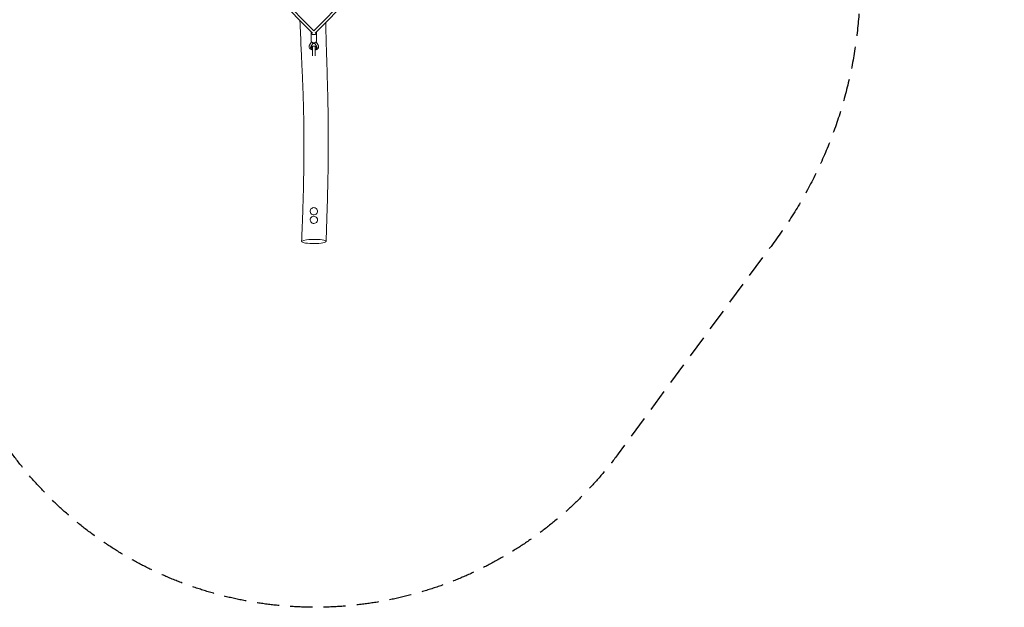
# Model space of a CAD drawing. Units: millimetres. Extents: x -6429 to 3955, y -7307 to 7440.
# Drawn here: x -1685 to 3955, y -7307 to -3944 of the extents above; entities that cross this region are included whole.
import ezdxf

# ---------------------------------------------------------------- set-up
doc = ezdxf.new("R2010")
doc.units = ezdxf.units.MM
doc.header["$LTSCALE"] = 20
doc.linetypes.add('HIDDEN', pattern=[9.525, 6.35, -3.175])
doc.layers.add('2d', color=230, linetype='Continuous')
doc.layers.add('EN-SafetyZone', color=93, linetype='HIDDEN')

msp = doc.modelspace()

# ---------------------------------------------------------------- linework, layer by layer
at = {"layer": '2d', "lineweight": 0}
for p, q in [((-266.4, -3759.7), (-8.5, -4021.9)), ((-255, -3748.5), (0, -4007.6)), ((254.7, -3748.4), (0, -4007.6)), ((266.1, -3759.6), (8.4, -4021.9)), ((-15.3, -4065.7), (-15.3, -4019)), ((15.2, -4065.7), (15.2, -4019)), ((-24.7, -4089.3), (-14, -4070.1)), ((-19, -4105.2), (-19, -4103.8)), ((-6.7, -4080.4), (-17.7, -4100.2)), ((-6.7, -4080.4), (-6.7, -4079)), ((6.6, -4080.4), (-6.7, -4080.4)), ((6.6, -4080.4), (6.6, -4079)), ((17.6, -4100.2), (6.6, -4080.4)), ((7.3, -4096.1), (7.3, -4100.1)), ((13.9, -4070.1), (24.6, -4089.3)), ((19, -4105.2), (19, -4103.8)), ((-7.3, -4140.6), (-7.3, -4151.5)), ((7.3, -4140.6), (7.3, -4151.4))]:
    msp.add_line(p, q, dxfattribs=at)
for centre, major_axis, ratio, start_param, end_param in [((0, -4019), (-15.2, 0), 0.707107, -0.314351, 0), ((0, -4019), (-15.2, 0), 0.707107, 0, 3.141593), ((0, -4019), (15.3, 0), 0.707107, 0, 0.315077), ((0, -4105.2), (-19, 0), 0.707107, -0.375572, 1.178409), ((0, -4065.7), (-15.3, 0), 0.707107, 0, 3.141593), ((0, -4098.1), (-9, 0), 0.707107, -0.208487, 0.630835), ((0, -4091), (14.8, 0), 0.707107, -2.209315, -2.085131), ((0, -4098.1), (9, 0), 0.707107, -0.618608, 0.208487), ((0, -4091), (14.8, 0), 0.707107, -1.051464, -0.932278), ((0, -4105.2), (19, 0), 0.707107, -1.174477, 0.375572), ((0, -5040.4), (-21, 0), 0.984808, -1.724076, 1.417517), ((0, -5089.7), (-21, 0), 0.984808, -1.533564, 1.608029), ((0, -5040.4), (21, 0), 0.984808, -1.724076, 1.417517), ((0, -5089.7), (21, 0), 0.984808, -1.533564, 1.608029), ((0, -5213.3), (70, 0), 0.173648, -0.9360125461361032, 5.347172761043483)]:
    msp.add_ellipse(centre, major_axis=major_axis, ratio=ratio, start_param=start_param, end_param=end_param, dxfattribs=at)
at = {"layer": '2d', "lineweight": 0, "extrusion": (0, 0, -1)}
msp.add_ellipse((0, -4105.2), major_axis=(-14.8, 0), ratio=0.707107, start_param=-1.056596, end_param=4.192923, dxfattribs=at)
at = {"layer": '2d', "lineweight": 0}
for points, knots in [([(-70, -5213.2), (-69.9, -5210), (-69.8, -5206.7), (-69.2, -5193.6), (-68.8, -5183.7), (-67.2, -5144.4), (-66.1, -5114.9), (-63.5, -5043), (-62.1, -5000.5), (-59.9, -4920.4), (-59, -4882.7), (-57.7, -4811.2), (-57.2, -4777.4), (-56.6, -4712.3), (-56.4, -4681.1), (-56.4, -4620.8), (-56.6, -4591.6), (-57.2, -4535), (-57.7, -4507.6), (-58.9, -4454.2), (-59.6, -4428.2), (-61.3, -4375), (-62.2, -4347.8), (-64.5, -4289.3), (-65.9, -4258), (-69, -4187.4), (-70.9, -4147.9), (-75.1, -4055.6), (-77.4, -4002.7), (-79.4, -3949.8)], [0, 0, 0, 0, 10, 10, 40.000006, 40.000006, 130.000198, 130.000198, 259.541665, 259.541665, 374.316234, 374.316234, 477.48492, 477.48492, 572.611195, 572.611195, 661.493191, 661.493191, 745.135814, 745.135814, 824.284633, 824.284633, 907.279414, 907.279414, 1002.62635, 1002.62635, 1122.793843, 1122.793843, 1284.039808, 1284.039808, 1284.039808, 1284.039808]), ([(68.2, -3961), (68.8, -3987), (69.4, -4013), (71, -4076), (72, -4113.1), (74.6, -4200.4), (76.2, -4250.6), (79.3, -4360.3), (80.8, -4419.8), (82.3, -4515.3), (82.7, -4551.3), (83, -4616.1), (83, -4645), (82.7, -4704), (82.4, -4734.2), (81.7, -4796.1), (81.1, -4827.9), (79.8, -4893.7), (79, -4927.7), (77.1, -4999), (76, -5036.3), (73.5, -5115.7), (72, -5157.9), (70.3, -5204.5), (70.1, -5208.9), (70, -5213.4)], [856.128481, 856.128481, 856.128481, 856.128481, 935.311318, 935.311318, 1048.18241, 1048.18241, 1201.280236, 1201.280236, 1382.610556, 1382.610556, 1492.159637, 1492.159637, 1580.141993, 1580.141993, 1671.977404, 1671.977404, 1768.806892, 1768.806892, 1872.573939, 1872.573939, 1986.220112, 1986.220112, 2114.821168, 2114.821168, 2128.383273, 2128.383273, 2128.383273, 2128.383273]), ([(-27, -4098.1), (-27, -4097.5), (-27, -4096.9), (-26.9, -4095.6), (-26.8, -4095), (-26.5, -4093.8), (-26.4, -4093.2), (-26, -4092), (-25.8, -4091.5), (-25.3, -4090.4), (-25, -4089.8), (-24.7, -4089.3)], [3.1415927, 3.1415927, 3.1415927, 3.1415927, 3.216707, 3.216707, 3.2918214, 3.2918214, 3.3669358, 3.3669358, 3.4420502, 3.4420502, 3.5171646, 3.5171646, 3.5171646, 3.5171646]), ([(-7.3, -4118.8), (-7.5, -4118.7), (-7.8, -4118.7), (-10.8, -4117.9), (-13.6, -4116.9), (-18.5, -4114.1), (-20.6, -4112.3), (-24, -4108.3), (-25.3, -4106.1), (-26.7, -4101.9), (-27, -4100), (-27, -4098.1)], [8.151513, 8.151513, 8.151513, 8.151513, 8.18024, 8.18024, 8.537813, 8.537813, 8.884676, 8.884676, 9.194764, 9.194764, 9.424778, 9.424778, 9.424778, 9.424778]), ([(-7.3, -4140.6), (-7.3, -4140.4), (-7.3, -4140), (-7.3, -4138.9), (-7.3, -4138.3), (-7.3, -4136.7), (-7.3, -4135.8), (-7.3, -4133.9), (-7.3, -4132.8), (-7.3, -4130.5), (-7.3, -4129.2), (-7.3, -4126.6), (-7.3, -4125.2), (-7.3, -4122.4), (-7.3, -4120.9), (-7.3, -4118), (-7.3, -4116.5), (-7.3, -4113.5), (-7.3, -4112), (-7.3, -4109.1), (-7.3, -4107.7), (-7.3, -4104.9), (-7.3, -4103.6), (-7.3, -4101.1), (-7.3, -4099.9), (-7.3, -4097.8), (-7.3, -4096.9), (-7.3, -4096.1)], [0, 0, 0, 0, 4.537269, 4.537269, 9.029698, 9.029698, 13.506833, 13.506833, 17.981822, 17.981822, 22.456171, 22.456171, 26.930263, 26.930263, 31.404237, 31.404237, 35.878153, 35.878153, 40.352049, 40.352049, 44.82595, 44.82595, 49.299886, 49.299886, 53.7739, 53.7739, 57.872012, 57.872012, 57.872012, 57.872012]), ([(7.3, -4096.1), (7.3, -4096.1), (7.3, -4096.1), (7.3, -4097.1), (7.3, -4098.1), (7.3, -4100.3), (7.3, -4101.5), (7.3, -4104), (7.3, -4105.4), (7.3, -4108.1), (7.3, -4109.6), (7.3, -4112.5), (7.3, -4114), (7.3, -4117), (7.3, -4118.5), (7.3, -4121.4), (7.3, -4122.9), (7.3, -4125.7), (7.3, -4127), (7.3, -4129.6), (7.3, -4130.9), (7.3, -4133.2), (7.3, -4134.2), (7.3, -4136.1), (7.3, -4137), (7.3, -4138.5), (7.3, -4139.1), (7.3, -4140), (7.3, -4140.4), (7.3, -4140.6)], [42.79703, 42.79703, 42.79703, 42.79703, 42.875521, 42.875521, 47.347352, 47.347352, 51.82011, 51.82011, 56.293212, 56.293212, 60.766466, 60.766466, 65.239794, 65.239794, 69.713153, 69.713153, 74.186516, 74.186516, 78.659855, 78.659855, 83.133134, 83.133134, 87.606285, 87.606285, 92.07916, 92.07916, 96.551334, 96.551334, 100.619009, 100.619009, 100.619009, 100.619009]), ([(27, -4098.1), (27, -4100.2), (26.6, -4102.3), (25.1, -4106.4), (23.9, -4108.3), (20.9, -4111.9), (19, -4113.5), (14.6, -4116.3), (12.1, -4117.4), (8.7, -4118.4), (8, -4118.6), (7.3, -4118.8)], [6.283185, 6.283185, 6.283185, 6.283185, 6.540651, 6.540651, 6.812771, 6.812771, 7.121371, 7.121371, 7.464882, 7.464882, 7.553547, 7.553547, 7.553547, 7.553547]), ([(24.6, -4089.3), (24.9, -4089.8), (25.2, -4090.4), (25.7, -4091.5), (25.9, -4092), (26.3, -4093.2), (26.4, -4093.8), (26.7, -4095), (26.8, -4095.6), (26.9, -4096.9), (27, -4097.5), (27, -4098.1)], [5.9076134, 5.9076134, 5.9076134, 5.9076134, 5.9827278, 5.9827278, 6.0578422, 6.0578422, 6.1329565, 6.1329565, 6.2080709, 6.2080709, 6.2831853, 6.2831853, 6.2831853, 6.2831853])]:
    msp.add_open_spline(points, degree=3, knots=knots, dxfattribs=at)
at = {"layer": 'EN-SafetyZone', "flags": 128}
msp.add_lwpolyline([(-6421, 4127.3), (-6358.7, 4625.7, -0.413936), (-5243.3, 5494.1), (-4418.8, 5391.4, -0.196544), (-3143.3, 5735.6), (-2657.1, 5674.8), (-2626.3, 5944.6, -0.381258), (-950.2, 7440), (948.5, 7440, -0.343789), (2584.6, 6164.2, -0.314142), (3732.6, 4889.5), (3943.7, 3202.1, -0.304942), (3189.2, 1707.8), (3201.7, 1558.8, -0.026895), (3206.9, 1391.2, -0.298267), (3932.9, -83.1), (3749.5, -1578, -0.224158), (3065.9, -2660.8), (3123.8, -3564.2, -0.016366), (3129.2, -3727.8, -0.170861), (2578, -5293.7), (1743.6, -6428.5, -0.503221), (-1717.6, -6443.4), (-2584.1, -5286, -0.169848), (-3129.2, -3727.8, -0.015669), (-3124.3, -3571.2), (-2975.1, -1245.7), (-2976.8, -1231.4), (-2993.1, -1098.9, -0.094136), (-2956.4, -540.2), (-2739, 299.8, -0.18098), (-2225.3, 1217.2), (-2225.3, 1884.3, -0.054754), (-2498.3, 2131.6), (-3585.4, 2273.1, -0.192756), (-4717.6, 2906.9), (-5552.1, 3010.9, -0.414397)], format="xyb", close=True, dxfattribs=at)

doc.saveas('drawing.dxf')
